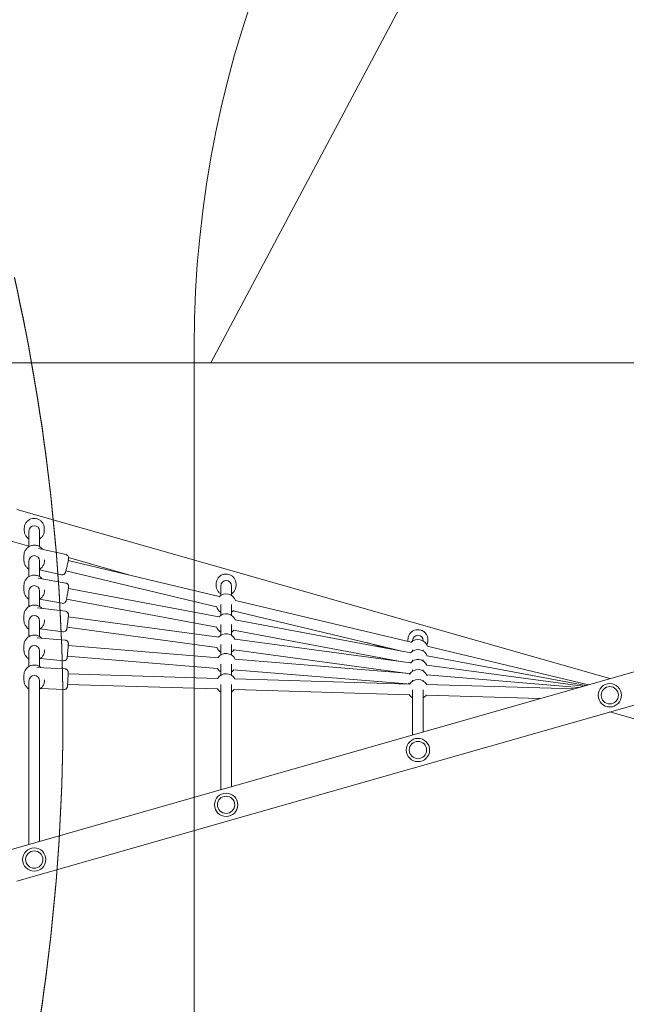
# Model space of a CAD drawing. Units: millimetres. Extents: x 3202 to 11940, y 3023 to 11827.
# Drawn here: x 6144 to 7057, y 8083 to 9563 of the extents above; entities that cross this region are included whole.
import ezdxf

# ---------------------------------------------------------------- set-up
doc = ezdxf.new("R2010")
doc.units = ezdxf.units.MM
doc.header["$LTSCALE"] = 50
doc.layers.add('Fall Zone', color=5, linetype='Continuous', lineweight=20, true_color=0x0000ff)
doc.layers.add('Visible (ISO)', color=7, linetype='Continuous', lineweight=18)

msp = doc.modelspace()

# ---------------------------------------------------------------- linework, layer by layer
at = {"layer": 'Fall Zone'}
for p, q in [((6431.9, 9047.2), (7070.5, 10248.3)), ((6406.9, 8022.2), (6406.9, 9072.2)), ((3201.9, 9047.2), (7861.9, 9047.2)), ((6431.9, 9047.2), (10631.9, 9047.2))]:
    msp.add_line(p, q, dxfattribs=at)
for centre, radius, start, end in [((6056.9, 9072.2), 1670, 0, 90), ((8006.9, 9072.2), 1600, 90, 180)]:
    msp.add_arc(centre, radius, start, end, dxfattribs=at)
at = {"layer": 'Visible (ISO)'}
for p, q in [((7923.7, 8826.8), (6126.8, 8314)), ((7031.9, 8572.3), (6140.1, 8826.8)), ((6151.4, 8794.9), (6151.4, 8798.3)), ((6181.4, 8794.9), (6181.4, 8798.3)), ((6158.4, 8771.3), (6126.8, 8780.3)), ((7936.9, 8780.3), (6140.1, 8267.6)), ((6158.4, 8770.8), (6158.4, 8794.2)), ((6174.4, 8770.8), (6174.4, 8794.2)), ((6214.2, 8758.7), (6172.8, 8768.2)), ((6150.9, 8750), (6150.9, 8757.6)), ((6181.9, 8750), (6181.9, 8750.8)), ((6310.3, 8728), (6218.1, 8754.3)), ((6158.4, 8725.7), (6158.4, 8749.3)), ((6174.4, 8725.7), (6174.4, 8749.3)), ((6207.2, 8728.5), (6174.4, 8736)), ((6444.7, 8695.8), (6217.6, 8750.1)), ((6213.9, 8716), (6172.1, 8723.5)), ((6440.6, 8680.4), (6214, 8734.6)), ((6150.9, 8705), (6150.9, 8712.5)), ((6444.2, 8665.3), (6217.7, 8707.7)), ((6439.9, 8712.3), (6439.9, 8714.6)), ((6446.9, 8697.5), (6446.9, 8711.8)), ((6462.9, 8697.5), (6462.9, 8711.8)), ((6469.9, 8712.3), (6469.9, 8714.6)), ((6158.4, 8680.7), (6158.4, 8704.2)), ((6174.4, 8680.7), (6174.4, 8704.2)), ((6208.5, 8685.5), (6174.4, 8691.6)), ((6181.9, 8705), (6181.9, 8705.7)), ((6440.8, 8649.7), (6214.9, 8691.9)), ((6213.5, 8673.5), (6171.3, 8678.7)), ((6446.9, 8667.5), (6446.9, 8683.6)), ((6462.9, 8667.5), (6462.9, 8683.6)), ((6733, 8626.9), (6469, 8690)), ((6150.9, 8659.9), (6150.9, 8667.5)), ((6443.8, 8634.8), (6217.6, 8665.4)), ((6717.2, 8614.2), (6465.7, 8674.4)), ((6158.4, 8635.6), (6158.4, 8659.2)), ((6174.4, 8635.6), (6174.4, 8659.2)), ((6181.9, 8659.9), (6181.9, 8660.7)), ((6441, 8619), (6215.7, 8649.5)), ((6446.9, 8637.4), (6446.9, 8653.5)), ((6462.9, 8637.4), (6462.9, 8653.5)), ((6732.6, 8611.3), (6468.7, 8660.7)), ((6213.1, 8630.1), (6170.8, 8633.8)), ((6209.7, 8642.7), (6174.9, 8647)), ((6719.7, 8597.5), (6466.2, 8644.9)), ((6150.9, 8614.8), (6150.9, 8622.4)), ((6442.8, 8603.6), (6217.5, 8622.2)), ((6446.9, 8607.8), (6446.9, 8623.4)), ((6462.9, 8607.8), (6462.9, 8623.4)), ((6732, 8595.8), (6468.3, 8631.5)), ((6693.3, 8618.7), (6666.4, 8626.4)), ((6728.4, 8629.8), (6728.4, 8630.9)), ((6735.4, 8628.7), (6735.4, 8629.5)), ((6751.4, 8628.7), (6751.4, 8629.5)), ((6999.7, 8563.1), (6757.5, 8621)), ((6758.4, 8629.8), (6758.4, 8630.9)), ((6158.4, 8590.5), (6158.4, 8614.1)), ((6174.4, 8590.5), (6174.4, 8614.1)), ((6181.9, 8614.8), (6181.9, 8615.6)), ((6442.2, 8587.6), (6216.1, 8606.2)), ((6728, 8580.2), (6466.8, 8615.5)), ((6735.4, 8613.7), (6735.4, 8615.4)), ((6751.4, 8613.7), (6751.4, 8615.4)), ((6995.9, 8562.1), (6757.2, 8606.7)), ((6212.6, 8587), (6170.2, 8588.9)), ((6210.4, 8599.2), (6175.4, 8602.3)), ((6446.9, 8577.4), (6446.9, 8593.9)), ((6462.9, 8577.4), (6462.9, 8593.9)), ((6731.5, 8579.9), (6468.2, 8601.6)), ((6735.4, 8598.7), (6735.4, 8600.3)), ((6751.4, 8598.7), (6751.4, 8600.3)), ((6991.3, 8560.7), (6756.9, 8592.4)), ((6150.9, 8569.8), (6150.9, 8577.4)), ((6442.2, 8572.7), (6217.3, 8579.4)), ((6726.7, 8564.3), (6466.2, 8585.7)), ((6735.4, 8583.5), (6735.4, 8585.4)), ((6751.4, 8583.5), (6751.4, 8585.4)), ((6985.4, 8559), (6756.6, 8577.8)), ((6158.4, 8323.1), (6158.4, 8569)), ((6174.4, 8327.6), (6174.4, 8569)), ((6181.9, 8569.8), (6181.9, 8570.5)), ((6442.2, 8556.7), (6216.6, 8563.4)), ((6446.9, 8405.4), (6446.9, 8563.4)), ((6462.9, 8409.9), (6462.9, 8563.4)), ((6730.8, 8564.1), (6468.1, 8571.9)), ((6735.4, 8568.6), (6735.4, 8570.2)), ((6751.4, 8568.6), (6751.4, 8570.2)), ((6977.6, 8556.8), (6756.4, 8563.4)), ((6211.2, 8556), (6175.9, 8557.6)), ((6730.5, 8548.1), (6467.1, 8555.9)), ((6735.4, 8487.7), (6735.4, 8555.3)), ((6751.4, 8492.3), (6751.4, 8555.3)), ((6926.7, 8542.3), (6755.7, 8547.4)), ((7923.7, 8267.6), (7031.9, 8522.1))]:
    msp.add_line(p, q, dxfattribs=at)
at = {"layer": 'Visible (ISO)', "color": 9, "true_color": 0xc0c0c0}
msp.add_line((6209.5, 8515.4), (6209.5, 8516.7), dxfattribs=at)
at = {"layer": 'Visible (ISO)'}
for centre, radius in [((7031.9, 8547.2), 17.5), ((7031.9, 8547.2), 17.5), ((7031.9, 8547.2), 13), ((6743.4, 8464.9), 17.5), ((6743.4, 8464.9), 17.5), ((6743.4, 8464.9), 13), ((6454.9, 8382.5), 17.5), ((6454.9, 8382.5), 17.5), ((6454.9, 8382.5), 13), ((6166.4, 8300.2), 17.5), ((6166.4, 8300.2), 17.5), ((6166.4, 8300.2), 13)]:
    msp.add_circle(centre, radius, dxfattribs=at)
for centre, start, end in [((6454.9, 8684.8), 18.5413, 134.5587), ((6454.9, 8684.8), 195.5641, 237.769), ((6454.9, 8654.8), 21.7252, 137.0748), ((6454.9, 8684.8), 302.231, 317.5359), ((6454.9, 8654.8), 198.2713, 237.769), ((6454.9, 8624.7), 24.9658, 139.6342), ((6454.9, 8654.8), 302.231, 320.5287), ((6454.9, 8624.7), 200.5241, 237.769), ((6743.4, 8616), 17.9838, 135.1162), ((6454.9, 8595.1), 25.2434, 145.3566), ((6454.9, 8624.7), 302.231, 324.0759), ((6743.4, 8601), 20.596, 138.204), ((6743.4, 8586), 25.0892, 139.5108), ((6454.9, 8595.1), 209.8776, 237.769), ((6454.9, 8564.7), 28.4662, 148.1338), ((6454.9, 8595.1), 302.231, 320.7224), ((6743.4, 8570.8), 21.8586, 148.7414), ((6743.4, 8570.8), 201.0196, 206.3349), ((6743.4, 8555.9), 28.5113, 148.0887), ((6454.9, 8564.7), 212.0479, 237.769), ((6454.9, 8564.7), 302.231, 324.5521), ((6743.4, 8555.9), 209.7444, 237.769), ((6743.4, 8555.9), 302.231, 326.8556)]:
    msp.add_arc(centre, 15, start, end, dxfattribs=at)
at = {"layer": 'Visible (ISO)', "color": 9, "true_color": 0xc0c0c0}
for centre in [(2880, 8516.7), (2880, 8515.4)]:
    msp.add_ellipse(centre, major_axis=(3329.5, 0), ratio=0.951057, start_param=6.073444, end_param=6.492927, dxfattribs=at)
at = {"layer": 'Visible (ISO)'}
for centre, ratio in [((6166.4, 8794.2), 0.988889), ((6166.4, 8749.3), 0.988889), ((6166.4, 8704.2), 0.988889), ((6454.9, 8711.8), 0.995016), ((6166.4, 8659.2), 0.988889), ((6743.4, 8629.5), 0.998747), ((6166.4, 8614.1), 0.988889), ((6166.4, 8569), 0.988889)]:
    msp.add_ellipse(centre, major_axis=(-8, 0), ratio=ratio, start_param=3.141593, end_param=6.283185, dxfattribs=at)
for points, knots in [([(6181.4, 8798.3), (6181.4, 8799.9), (6181.2, 8801.5), (6180.2, 8804.5), (6179.4, 8805.9), (6177.5, 8808.5), (6176.4, 8809.6), (6173.7, 8811.4), (6172.3, 8812.1), (6169.2, 8813), (6167.6, 8813.2), (6164.4, 8813.2), (6162.8, 8812.9), (6159.8, 8811.8), (6158.4, 8811), (6155.9, 8809), (6154.8, 8807.8), (6153, 8805.2), (6152.3, 8803.7), (6151.6, 8800.9), (6151.4, 8799.6), (6151.4, 8798.3)], [6.039907, 6.039907, 6.039907, 6.039907, 6.357913, 6.357913, 6.676319, 6.676319, 6.995758, 6.995758, 7.31644, 7.31644, 7.638089, 7.638089, 7.960056, 7.960056, 8.281577, 8.281577, 8.602049, 8.602049, 8.921274, 8.921274, 9.1815, 9.1815, 9.1815, 9.1815]), ([(6158.4, 8782.3), (6158, 8782.6), (6157.5, 8782.9), (6155.9, 8784.2), (6154.8, 8785.4), (6153, 8788.1), (6152.3, 8789.5), (6151.6, 8792.3), (6151.4, 8793.6), (6151.4, 8794.9)], [2.378292, 2.378292, 2.378292, 2.378292, 2.484949, 2.484949, 2.805421, 2.805421, 3.124645, 3.124645, 3.384871, 3.384871, 3.384871, 3.384871]), ([(6181.4, 8794.9), (6181.4, 8793.3), (6181.2, 8791.7), (6180.2, 8788.7), (6179.4, 8787.3), (6177.5, 8784.8), (6176.4, 8783.6), (6174.8, 8782.6), (6174.6, 8782.4), (6174.4, 8782.3)], [0.243278, 0.243278, 0.243278, 0.243278, 0.561284, 0.561284, 0.87969, 0.87969, 1.199129, 1.199129, 1.249858, 1.249858, 1.249858, 1.249858]), ([(6178.8, 8766.8), (6177.8, 8768.1), (6176.7, 8769.2), (6174, 8771.1), (6172.5, 8771.8), (6169.3, 8772.8), (6167.6, 8773), (6164.3, 8772.9), (6162.7, 8772.6), (6159.6, 8771.5), (6158.1, 8770.7), (6155.5, 8768.6), (6154.4, 8767.4), (6152.6, 8764.7), (6151.9, 8763.1), (6151.1, 8760.3), (6150.9, 8758.9), (6150.9, 8757.6)], [2.444266, 2.444266, 2.444266, 2.444266, 2.755869, 2.755869, 3.076535, 3.076535, 3.39814, 3.39814, 3.720055, 3.720055, 4.041536, 4.041536, 4.361997, 4.361997, 4.681242, 4.681242, 4.941503, 4.941503, 4.941503, 4.941503]), ([(6214.2, 8758.7), (6214.7, 8758.6), (6215.2, 8758.3), (6216.1, 8757.8), (6216.5, 8757.5), (6217.1, 8756.8), (6217.3, 8756.5), (6217.7, 8755.7), (6217.8, 8755.4), (6218, 8754.7), (6218.1, 8754.5), (6218.1, 8754.1), (6218.1, 8753.9), (6218.1, 8753.6), (6218.1, 8753.4), (6218.1, 8753), (6218.1, 8752.8), (6218, 8752), (6217.9, 8751.4), (6217.6, 8749.9), (6217.4, 8748.9), (6217, 8746.9), (6216.7, 8745.8), (6216.2, 8743.6), (6216, 8742.4), (6215.4, 8740.2), (6215.2, 8739.1), (6214.7, 8737), (6214.4, 8736.1), (6214, 8734.3), (6213.8, 8733.6), (6213.5, 8732.6), (6213.4, 8732.3), (6213.1, 8731.7), (6213.1, 8731.5), (6212.8, 8730.9), (6212.6, 8730.7), (6212.2, 8730.1), (6211.9, 8729.7), (6211, 8729.1), (6210.7, 8728.9), (6209.9, 8728.6), (6209.3, 8728.4), (6208.1, 8728.3), (6207.7, 8728.4), (6207.2, 8728.5)], [2.996224, 2.996224, 2.996224, 2.996224, 3.007055, 3.007055, 3.018992, 3.018992, 3.034639, 3.034639, 3.058273, 3.058273, 3.092742, 3.092742, 3.133503, 3.133503, 3.193155, 3.193155, 3.340142, 3.340142, 3.654301, 3.654301, 4.013555, 4.013555, 4.344298, 4.344298, 4.670111, 4.670111, 4.995389, 4.995389, 5.323424, 5.323424, 5.663637, 5.663637, 5.886414, 5.886414, 6.012116, 6.012116, 6.064173, 6.064173, 6.101043, 6.101043, 6.112395, 6.112395, 6.129195, 6.129195, 6.137817, 6.137817, 6.137817, 6.137817]), ([(6158.4, 8736.8), (6157.9, 8737.2), (6157.3, 8737.5), (6155.5, 8739), (6154.4, 8740.2), (6152.6, 8742.9), (6151.9, 8744.4), (6151.1, 8747.3), (6150.9, 8748.7), (6150.9, 8750)], [6.59799, 6.59799, 6.59799, 6.59799, 6.724901, 6.724901, 7.045361, 7.045361, 7.364607, 7.364607, 7.624868, 7.624868, 7.624868, 7.624868]), ([(6181.9, 8750), (6181.9, 8748.4), (6181.7, 8746.7), (6180.6, 8743.6), (6179.8, 8742.1), (6177.9, 8739.5), (6176.7, 8738.4), (6175, 8737.2), (6174.7, 8737), (6174.4, 8736.8)], [4.483275, 4.483275, 4.483275, 4.483275, 4.801333, 4.801333, 5.11978, 5.11978, 5.439234, 5.439234, 5.510153, 5.510153, 5.510153, 5.510153]), ([(6178.3, 8722.4), (6177.5, 8723.4), (6176.5, 8724.3), (6174, 8726.1), (6172.5, 8726.8), (6169.3, 8727.7), (6167.6, 8728), (6164.3, 8727.9), (6162.7, 8727.6), (6159.6, 8726.4), (6158.1, 8725.6), (6155.5, 8723.6), (6154.4, 8722.4), (6152.6, 8719.6), (6151.9, 8718.1), (6151.1, 8715.2), (6150.9, 8713.9), (6150.9, 8712.5)], [2.440361, 2.440361, 2.440361, 2.440361, 2.704768, 2.704768, 3.025434, 3.025434, 3.347039, 3.347039, 3.668955, 3.668955, 3.990436, 3.990436, 4.310896, 4.310896, 4.630141, 4.630141, 4.890402, 4.890402, 4.890402, 4.890402]), ([(6469.9, 8714.6), (6469.9, 8716.2), (6469.6, 8717.8), (6468.6, 8720.8), (6467.9, 8722.3), (6466, 8724.8), (6464.8, 8726), (6462.2, 8727.8), (6460.7, 8728.5), (6457.7, 8729.4), (6456.1, 8729.6), (6452.9, 8729.5), (6451.3, 8729.2), (6448.3, 8728.1), (6446.9, 8727.3), (6444.3, 8725.4), (6443.2, 8724.2), (6441.5, 8721.5), (6440.8, 8720), (6440.1, 8717.2), (6439.9, 8715.9), (6439.9, 8714.6)], [1.670682, 1.670682, 1.670682, 1.670682, 1.989792, 1.989792, 2.30908, 2.30908, 2.628827, 2.628827, 2.949131, 2.949131, 3.269871, 3.269871, 3.590755, 3.590755, 3.911435, 3.911435, 4.231643, 4.231643, 4.551293, 4.551293, 4.812275, 4.812275, 4.812275, 4.812275]), ([(6213.9, 8716), (6214.4, 8715.9), (6214.9, 8715.8), (6215.8, 8715.3), (6216.2, 8715), (6216.9, 8714.3), (6217.1, 8714), (6217.6, 8713.3), (6217.7, 8712.9), (6217.9, 8712.3), (6218, 8712), (6218, 8711.6), (6218, 8711.4), (6218.1, 8711.1), (6218.1, 8711), (6218.1, 8710.7), (6218, 8710.6), (6218, 8709.9), (6217.9, 8709.5), (6217.8, 8708.1), (6217.6, 8707.2), (6217.3, 8705.2), (6217.1, 8704.2), (6216.8, 8702), (6216.6, 8700.9), (6216.2, 8698.6), (6216, 8697.5), (6215.6, 8695.3), (6215.4, 8694.3), (6215, 8692.5), (6214.8, 8691.7), (6214.5, 8690.3), (6214.4, 8689.8), (6214.2, 8689), (6214.1, 8688.9), (6213.9, 8688.3), (6213.8, 8688.1), (6213.4, 8687.5), (6213.2, 8687.2), (6212.4, 8686.5), (6212.2, 8686.3), (6211.4, 8685.8), (6210.7, 8685.6), (6209.5, 8685.4), (6209, 8685.4), (6208.5, 8685.5)], [2.994705, 2.994705, 2.994705, 2.994705, 3.003141, 3.003141, 3.012439, 3.012439, 3.024653, 3.024653, 3.043392, 3.043392, 3.072622, 3.072622, 3.106726, 3.106726, 3.151551, 3.151551, 3.240394, 3.240394, 3.547845, 3.547845, 3.921212, 3.921212, 4.252012, 4.252012, 4.577118, 4.577118, 4.901128, 4.901128, 5.226414, 5.226414, 5.55778, 5.55778, 5.92366, 5.92366, 6.029978, 6.029978, 6.071959, 6.071959, 6.10462, 6.10462, 6.11453, 6.11453, 6.128608, 6.128608, 6.136297, 6.136297, 6.136297, 6.136297]), ([(6446.9, 8699.7), (6446.5, 8700), (6446, 8700.3), (6444.3, 8701.6), (6443.2, 8702.8), (6441.5, 8705.5), (6440.8, 8706.9), (6440.1, 8709.7), (6439.9, 8711), (6439.9, 8712.3)], [6.746587, 6.746587, 6.746587, 6.746587, 6.853256, 6.853256, 7.173464, 7.173464, 7.493114, 7.493114, 7.754096, 7.754096, 7.754096, 7.754096]), ([(6469.9, 8712.3), (6469.9, 8710.7), (6469.6, 8709.1), (6468.6, 8706.1), (6467.9, 8704.7), (6466, 8702.1), (6464.8, 8701), (6463.3, 8700), (6463.1, 8699.8), (6462.9, 8699.7)], [4.612503, 4.612503, 4.612503, 4.612503, 4.931613, 4.931613, 5.250901, 5.250901, 5.570648, 5.570648, 5.620012, 5.620012, 5.620012, 5.620012]), ([(6158.4, 8691.8), (6157.9, 8692.1), (6157.3, 8692.5), (6155.5, 8693.9), (6154.4, 8695.1), (6152.6, 8697.9), (6151.9, 8699.4), (6151.1, 8702.3), (6150.9, 8703.6), (6150.9, 8705)], [6.649091, 6.649091, 6.649091, 6.649091, 6.776002, 6.776002, 7.096462, 7.096462, 7.415707, 7.415707, 7.675969, 7.675969, 7.675969, 7.675969]), ([(6181.9, 8705), (6181.9, 8703.3), (6181.7, 8701.7), (6180.6, 8698.6), (6179.8, 8697.1), (6177.9, 8694.5), (6176.7, 8693.3), (6175, 8692.2), (6174.7, 8692), (6174.4, 8691.8)], [4.534376, 4.534376, 4.534376, 4.534376, 4.852433, 4.852433, 5.170881, 5.170881, 5.490335, 5.490335, 5.561253, 5.561253, 5.561253, 5.561253]), ([(6177.8, 8677.9), (6177.1, 8678.7), (6176.2, 8679.4), (6174, 8681), (6172.5, 8681.7), (6169.3, 8682.7), (6167.6, 8682.9), (6164.3, 8682.8), (6162.7, 8682.5), (6159.6, 8681.4), (6158.1, 8680.6), (6155.5, 8678.5), (6154.4, 8677.3), (6152.6, 8674.6), (6151.9, 8673), (6151.1, 8670.2), (6150.9, 8668.8), (6150.9, 8667.5)], [2.437292, 2.437292, 2.437292, 2.437292, 2.651469, 2.651469, 2.972135, 2.972135, 3.29374, 3.29374, 3.615655, 3.615655, 3.937136, 3.937136, 4.257597, 4.257597, 4.576842, 4.576842, 4.837103, 4.837103, 4.837103, 4.837103]), ([(6213.5, 8673.5), (6214, 8673.4), (6214.5, 8673.3), (6215.4, 8672.8), (6215.8, 8672.6), (6216.5, 8671.9), (6216.8, 8671.6), (6217.3, 8670.9), (6217.4, 8670.6), (6217.7, 8669.9), (6217.7, 8669.6), (6217.8, 8669.2), (6217.8, 8669.1), (6217.9, 8668.8), (6217.9, 8668.7), (6217.9, 8668.5), (6217.9, 8668.4), (6217.9, 8668), (6217.9, 8667.8), (6217.8, 8667.2), (6217.8, 8666.7), (6217.6, 8665.3), (6217.5, 8664.4), (6217.3, 8662.4), (6217.2, 8661.4), (6216.9, 8659.2), (6216.8, 8658), (6216.5, 8655.8), (6216.4, 8654.6), (6216.1, 8652.5), (6216, 8651.5), (6215.7, 8649.8), (6215.6, 8649), (6215.4, 8647.7), (6215.3, 8647.3), (6215.2, 8646.7), (6215.2, 8646.6), (6215.1, 8646.4), (6215.1, 8646.3), (6215, 8646.1), (6215, 8645.9), (6214.8, 8645.4), (6214.6, 8645.2), (6214.1, 8644.5), (6213.9, 8644.2), (6213.4, 8643.8), (6213.2, 8643.6), (6212.4, 8643.1), (6211.8, 8642.8), (6210.6, 8642.7), (6210.1, 8642.7), (6209.7, 8642.7)], [2.993523, 2.993523, 2.993523, 2.993523, 2.999444, 2.999444, 3.005972, 3.005972, 3.01456, 3.01456, 3.02792, 3.02792, 3.050641, 3.050641, 3.078449, 3.078449, 3.110662, 3.110662, 3.163373, 3.163373, 3.320492, 3.320492, 3.625521, 3.625521, 3.969191, 3.969191, 4.295754, 4.295754, 4.61912, 4.61912, 4.941959, 4.941959, 5.265949, 5.265949, 5.595014, 5.595014, 5.954257, 5.954257, 5.999472, 5.999472, 6.037262, 6.037262, 6.075318, 6.075318, 6.103217, 6.103217, 6.11378, 6.11378, 6.120561, 6.120561, 6.130115, 6.130115, 6.135115, 6.135115, 6.135115, 6.135115]), ([(6158.4, 8646.7), (6157.9, 8647.1), (6157.3, 8647.4), (6155.5, 8648.9), (6154.4, 8650.1), (6152.6, 8652.8), (6151.9, 8654.3), (6151.1, 8657.2), (6150.9, 8658.6), (6150.9, 8659.9)], [6.70239, 6.70239, 6.70239, 6.70239, 6.829301, 6.829301, 7.149762, 7.149762, 7.469007, 7.469007, 7.729268, 7.729268, 7.729268, 7.729268]), ([(6181.9, 8659.9), (6181.9, 8658.3), (6181.7, 8656.6), (6180.6, 8653.5), (6179.8, 8652.1), (6177.9, 8649.4), (6176.7, 8648.3), (6175, 8647.1), (6174.7, 8646.9), (6174.4, 8646.7)], [4.587675, 4.587675, 4.587675, 4.587675, 4.905733, 4.905733, 5.22418, 5.22418, 5.543634, 5.543634, 5.614553, 5.614553, 5.614553, 5.614553]), ([(6177.5, 8633.2), (6176.8, 8633.9), (6176.1, 8634.5), (6174, 8636), (6172.5, 8636.7), (6169.3, 8637.6), (6167.6, 8637.8), (6164.3, 8637.8), (6162.7, 8637.4), (6159.6, 8636.3), (6158.1, 8635.5), (6155.5, 8633.5), (6154.4, 8632.2), (6152.6, 8629.5), (6151.9, 8628), (6151.1, 8625.1), (6150.9, 8623.8), (6150.9, 8622.4)], [2.435821, 2.435821, 2.435821, 2.435821, 2.616134, 2.616134, 2.936799, 2.936799, 3.258404, 3.258404, 3.58032, 3.58032, 3.901801, 3.901801, 4.222261, 4.222261, 4.541507, 4.541507, 4.801768, 4.801768, 4.801768, 4.801768]), ([(6758.4, 8630.9), (6758.4, 8632.5), (6758.1, 8634.1), (6757.1, 8637.1), (6756.4, 8638.6), (6754.5, 8641.1), (6753.3, 8642.3), (6750.7, 8644.1), (6749.2, 8644.8), (6746.2, 8645.7), (6744.6, 8645.9), (6741.4, 8645.8), (6739.8, 8645.5), (6736.8, 8644.5), (6735.3, 8643.7), (6732.8, 8641.7), (6731.7, 8640.5), (6730, 8637.8), (6729.3, 8636.3), (6728.6, 8633.5), (6728.4, 8632.2), (6728.4, 8630.9)], [1.620861, 1.620861, 1.620861, 1.620861, 1.940637, 1.940637, 2.260459, 2.260459, 2.580395, 2.580395, 2.900471, 2.900471, 3.220657, 3.220657, 3.54088, 3.54088, 3.86105, 3.86105, 4.181102, 4.181102, 4.501014, 4.501014, 4.762453, 4.762453, 4.762453, 4.762453]), ([(6213.1, 8630.1), (6213.6, 8630), (6214.2, 8629.9), (6215.1, 8629.5), (6215.5, 8629.2), (6216.2, 8628.6), (6216.5, 8628.3), (6217, 8627.6), (6217.2, 8627.3), (6217.5, 8626.6), (6217.5, 8626.3), (6217.6, 8625.9), (6217.6, 8625.7), (6217.7, 8625.5), (6217.7, 8625.4), (6217.7, 8625.2), (6217.7, 8625.1), (6217.7, 8624.9), (6217.7, 8624.8), (6217.7, 8624.3), (6217.6, 8623.9), (6217.6, 8623.2), (6217.6, 8623), (6217.6, 8622.7), (6217.5, 8622.5), (6217.5, 8622.1), (6217.5, 8621.9), (6217.5, 8621.4), (6217.4, 8621.2), (6217.4, 8620.1), (6217.3, 8619.1), (6217.1, 8616.9), (6217, 8615.8), (6216.8, 8613.5), (6216.7, 8612.4), (6216.5, 8610.2), (6216.4, 8609.2), (6216.2, 8607.3), (6216.1, 8606.5), (6216, 8605), (6215.9, 8604.5), (6215.8, 8603.8), (6215.8, 8603.7), (6215.8, 8603.4), (6215.7, 8603.3), (6215.7, 8603.2), (6215.7, 8603.1), (6215.7, 8602.9), (6215.6, 8602.8), (6215.5, 8602.4), (6215.4, 8602.1), (6215.1, 8601.5), (6214.9, 8601.3), (6214.5, 8600.7), (6214.3, 8600.5), (6213.7, 8600.1), (6213.5, 8599.9), (6212.7, 8599.5), (6212.1, 8599.3), (6211, 8599.2), (6210.7, 8599.1), (6210.4, 8599.2)], [2.992968, 2.992968, 2.992968, 2.992968, 2.997215, 2.997215, 3.001898, 3.001898, 3.008063, 3.008063, 3.017722, 3.017722, 3.03515, 3.03515, 3.058956, 3.058956, 3.083949, 3.083949, 3.120053, 3.120053, 3.200825, 3.200825, 3.514984, 3.514984, 3.601858, 3.601858, 3.690106, 3.690106, 3.778476, 3.778476, 3.865654, 3.865654, 4.192065, 4.192065, 4.514897, 4.514897, 4.836931, 4.836931, 5.159361, 5.159361, 5.484069, 5.484069, 5.819409, 5.819409, 5.976985, 5.976985, 6.016378, 6.016378, 6.049095, 6.049095, 6.081661, 6.081661, 6.105281, 6.105281, 6.115611, 6.115611, 6.121907, 6.121907, 6.125946, 6.125946, 6.131978, 6.131978, 6.13456, 6.13456, 6.13456, 6.13456]), ([(6758.4, 8629.8), (6758.4, 8628.2), (6758.1, 8626.6), (6757.4, 8624.3), (6757.1, 8623.6), (6756.7, 8622.9)], [4.6623248, 4.6623248, 4.6623248, 4.6623248, 4.9821018, 4.9821018, 5.1382893, 5.1382893, 5.1382893, 5.1382893]), ([(6158.4, 8601.7), (6157.9, 8602), (6157.3, 8602.4), (6155.5, 8603.8), (6154.4, 8605), (6152.6, 8607.8), (6151.9, 8609.3), (6151.1, 8612.2), (6150.9, 8613.5), (6150.9, 8614.8)], [6.737725, 6.737725, 6.737725, 6.737725, 6.864636, 6.864636, 7.185097, 7.185097, 7.504342, 7.504342, 7.764603, 7.764603, 7.764603, 7.764603]), ([(6181.9, 8614.8), (6181.9, 8613.2), (6181.7, 8611.6), (6180.6, 8608.5), (6179.8, 8607), (6177.9, 8604.4), (6176.7, 8603.2), (6175, 8602.1), (6174.7, 8601.9), (6174.4, 8601.7)], [4.62301, 4.62301, 4.62301, 4.62301, 4.941068, 4.941068, 5.259515, 5.259515, 5.578969, 5.578969, 5.649888, 5.649888, 5.649888, 5.649888]), ([(6177, 8588.6), (6176.5, 8589.1), (6175.9, 8589.5), (6174, 8590.9), (6172.5, 8591.6), (6169.3, 8592.6), (6167.6, 8592.8), (6164.3, 8592.7), (6162.7, 8592.4), (6159.6, 8591.3), (6158.1, 8590.5), (6155.5, 8588.4), (6154.4, 8587.2), (6152.6, 8584.4), (6151.9, 8582.9), (6151.1, 8580), (6150.9, 8578.7), (6150.9, 8577.4)], [2.434624, 2.434624, 2.434624, 2.434624, 2.572377, 2.572377, 2.893043, 2.893043, 3.214648, 3.214648, 3.536564, 3.536564, 3.858045, 3.858045, 4.178505, 4.178505, 4.49775, 4.49775, 4.758011, 4.758011, 4.758011, 4.758011]), ([(6212.6, 8587), (6213.1, 8587), (6213.6, 8586.9), (6214.6, 8586.5), (6215, 8586.3), (6215.7, 8585.7), (6216, 8585.4), (6216.6, 8584.7), (6216.7, 8584.4), (6217.1, 8583.7), (6217.1, 8583.5), (6217.3, 8582.9), (6217.3, 8582.7), (6217.3, 8582.5), (6217.3, 8582.4), (6217.3, 8582.3), (6217.3, 8582.2), (6217.3, 8582.1), (6217.3, 8582.1), (6217.4, 8581.9), (6217.3, 8581.8), (6217.3, 8581.4), (6217.3, 8581), (6217.3, 8580.3), (6217.3, 8580.2), (6217.3, 8579.8), (6217.3, 8579.6), (6217.3, 8579.3), (6217.3, 8579.1), (6217.2, 8578.6), (6217.2, 8578.4), (6217.2, 8577.3), (6217.2, 8576.4), (6217.1, 8574.3), (6217, 8573.2), (6216.9, 8570.9), (6216.9, 8569.8), (6216.8, 8567.6), (6216.7, 8566.5), (6216.6, 8564.6), (6216.6, 8563.8), (6216.5, 8562.9), (6216.5, 8562.7), (6216.5, 8562.4), (6216.5, 8562.2), (6216.5, 8562), (6216.5, 8561.8), (6216.5, 8561.6), (6216.4, 8561.5), (6216.4, 8561.1), (6216.4, 8561), (6216.4, 8560.7), (6216.4, 8560.6), (6216.4, 8560.4), (6216.4, 8560.4), (6216.3, 8560.2), (6216.3, 8560.2), (6216.3, 8559.9), (6216.2, 8559.7), (6216.1, 8559.3), (6216, 8559.1), (6215.7, 8558.5), (6215.6, 8558.2), (6215, 8557.6), (6214.8, 8557.4), (6214.3, 8557), (6214, 8556.8), (6213.3, 8556.4), (6212.6, 8556.1), (6211.7, 8556), (6211.4, 8556), (6211.2, 8556)], [2.992534, 2.992534, 2.992534, 2.992534, 2.994703, 2.994703, 2.997095, 2.997095, 3.000246, 3.000246, 3.005212, 3.005212, 3.014722, 3.014722, 3.032347, 3.032347, 3.049053, 3.049053, 3.069012, 3.069012, 3.102701, 3.102701, 3.199261, 3.199261, 3.51342, 3.51342, 3.596583, 3.596583, 3.680938, 3.680938, 3.765351, 3.765351, 3.848658, 3.848658, 4.172102, 4.172102, 4.493601, 4.493601, 4.814647, 4.814647, 5.135854, 5.135854, 5.458109, 5.458109, 5.539459, 5.539459, 5.62175, 5.62175, 5.70392, 5.70392, 5.784988, 5.784988, 5.959557, 5.959557, 6.046842, 6.046842, 6.070307, 6.070307, 6.093917, 6.093917, 6.110622, 6.110622, 6.119599, 6.119599, 6.125361, 6.125361, 6.128247, 6.128247, 6.130146, 6.130146, 6.133063, 6.133063, 6.134126, 6.134126, 6.134126, 6.134126]), ([(6158.4, 8556.6), (6157.9, 8556.9), (6157.3, 8557.3), (6155.5, 8558.7), (6154.4, 8560), (6152.6, 8562.7), (6151.9, 8564.2), (6151.1, 8567.1), (6150.9, 8568.4), (6150.9, 8569.8)], [6.781482, 6.781482, 6.781482, 6.781482, 6.908393, 6.908393, 7.228853, 7.228853, 7.548098, 7.548098, 7.80836, 7.80836, 7.80836, 7.80836]), ([(6181.9, 8569.8), (6181.9, 8568.2), (6181.7, 8566.5), (6180.6, 8563.4), (6179.8, 8561.9), (6177.9, 8559.3), (6176.7, 8558.1), (6175, 8557), (6174.7, 8556.8), (6174.4, 8556.6)], [4.666767, 4.666767, 4.666767, 4.666767, 4.984824, 4.984824, 5.303272, 5.303272, 5.622726, 5.622726, 5.693644, 5.693644, 5.693644, 5.693644])]:
    msp.add_open_spline(points, degree=3, knots=knots, dxfattribs=at)
msp.add_open_spline([(6728.5, 8628), (6728.4, 8628.6), (6728.4, 8629.2), (6728.4, 8629.8)], degree=3, dxfattribs=at)

doc.saveas('drawing.dxf')
